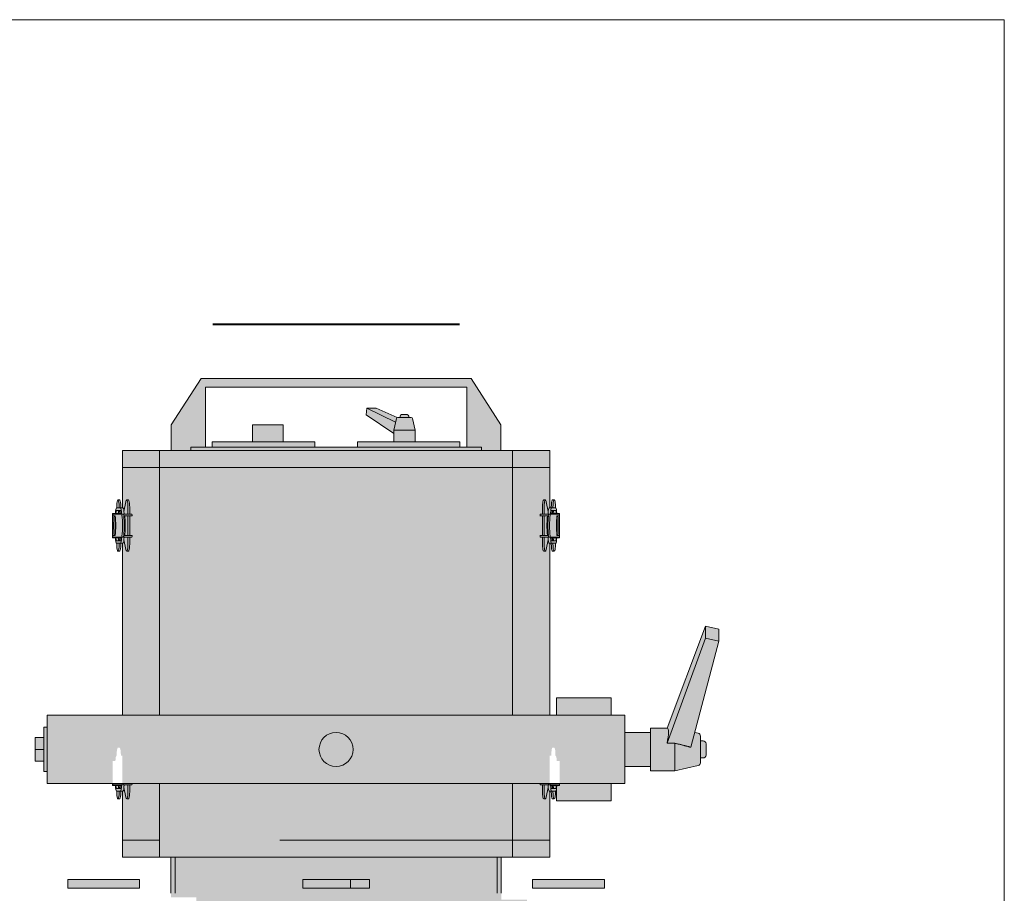
# Model space of a CAD drawing. Units: millimetres. Extents: x 1323.1 to 1348.5, y -873 to -850.3.
# Drawn here: x 1327.2 to 1327.7, y -850.8 to -850.3 of the extents above; entities that cross this region are included whole.
import ezdxf

# ---------------------------------------------------------------- set-up
doc = ezdxf.new("R2010")
doc.units = ezdxf.units.MM
for name, color, linetype, lineweight in [('20Scénique_Lumière', 206, 'Continuous', 9), ('25dessin', 7, 'Continuous', 5), ('Sceno', 18, 'Continuous', 5)]:
    doc.layers.add(name, color=color, linetype=linetype, lineweight=lineweight)
doc.styles.get("Standard").update_dxf_attribs({"font": 'arial.ttf'})

# ---------------------------------------------------------------- blocks, each defined once
blk = doc.blocks.new('LUM_découpe RJ 713sx')
at = {"layer": '20Scénique_Lumière', "linetype": 'ByBlock', "true_color": 0xffffff}
h = blk.add_hatch(color=7, dxfattribs=at)
h.paths.add_polyline_path([(125, -126.67), (125, -147.33), (125.86, -147.33), (126.03, -149.65), (126.18, -150.82), (126.38, -151.62), (126.52, -151.89), (126.68, -152), (127.67, -152), (127.92, -151.74), (128.1, -151.2), (128.28, -150.06), (128.37, -148.81), (128.38, -147.33), (128.51, -147.33), (128.73, -147.09), (128.86, -146.66), (129.1, -144.18), (130.81, -144.18), (130.81, -129.82), (129.1, -129.82), (129.08, -129.17), (129, -128.18), (128.93, -127.64), (128.84, -127.23), (128.51, -126.67), (128.38, -126.67), (128.38, -125.61), (128.36, -124.95), (128.29, -124.05), (128.23, -123.54), (128.15, -123.05), (128, -122.46), (127.83, -122.1), (127.67, -122), (126.68, -122), (126.56, -122.06), (126.45, -122.23), (126.35, -122.45), (126.21, -122.99), (126.13, -123.47), (126.06, -124.03), (125.86, -126.67)], flags=17)
h.paths.add_polyline_path([(-125, -312.76), (-138, -312.76), (-138, -310.05), (-145, -310.05), (-145, -336.05), (-138, -336.05), (-138, -333.34), (-125, -333.34)], flags=17)
h.paths.add_polyline_path([(125, -243.58), (138, -243.58), (138, -240.87), (145, -240.87), (145, -266.87), (138, -266.87), (138, -264.16), (125, -264.16)], flags=17)
h.paths.add_polyline_path([(115, -76.19), (157, -76.19), (157, -81.19), (115, -81.19)], flags=17)
h.paths.add_polyline_path([(-157, -76.19), (-115, -76.19), (-115, -81.19), (-157, -81.19)], flags=17)
h.paths.add_polyline_path([(-171, 13), (-169.06, 13), (-169.06, -13), (-171, -13)])
h.paths.add_polyline_path([(-176, 6.93), (-171, 6.93), (-171, -6.93), (-176, -6.93)])
h.paths.add_polyline_path([(-125, -3.66), (-125, -24.33), (-125.86, -24.33), (-126.03, -26.65), (-126.18, -27.81), (-126.38, -28.62), (-126.52, -28.89), (-126.68, -29), (-127.67, -29), (-127.92, -28.74), (-128.1, -28.19), (-128.28, -27.06), (-128.37, -25.81), (-128.38, -24.33), (-128.51, -24.33), (-128.73, -24.08), (-128.86, -23.66), (-129.1, -21.18), (-130.81, -21.18), (-130.81, -6.82), (-129.1, -6.82), (-129.08, -6.17), (-129, -5.18), (-128.93, -4.64), (-128.84, -4.23), (-128.51, -3.67), (-128.38, -3.66), (-128.38, -2.61), (-128.36, -1.95), (-128.29, -1.04), (-128.23, -0.54), (-128.15, -0.04), (-128, 0.55), (-127.83, 0.9), (-127.67, 1), (-126.68, 1), (-126.56, 0.94), (-126.45, 0.78), (-126.35, 0.56), (-126.21, 0.01), (-126.13, -0.47), (-126.06, -1.03), (-125.86, -3.66)], flags=16)
h.paths.add_polyline_path([(125, -3.67), (125, -24.33), (125.86, -24.33), (126.03, -26.65), (126.18, -27.82), (126.38, -28.62), (126.52, -28.89), (126.68, -29), (127.67, -29), (127.92, -28.74), (128.1, -28.2), (128.28, -27.06), (128.37, -25.81), (128.38, -24.33), (128.51, -24.33), (128.73, -24.09), (128.86, -23.66), (129.1, -21.18), (130.81, -21.18), (130.81, -6.82), (129.1, -6.82), (129.08, -6.17), (129, -5.18), (128.93, -4.64), (128.84, -4.23), (128.51, -3.67), (128.38, -3.67), (128.38, -2.61), (128.36, -1.95), (128.29, -1.05), (128.23, -0.54), (128.15, -0.05), (128, 0.54), (127.83, 0.9), (127.67, 1), (126.68, 1), (126.56, 0.94), (126.45, 0.77), (126.35, 0.55), (126.21, 0.01), (126.13, -0.47), (126.06, -1.03), (125.86, -3.67)], flags=16)
h.paths.add_polyline_path([(-125, 141.33), (-125, 120.67), (-125.86, 120.67), (-126.03, 118.35), (-126.18, 117.18), (-126.38, 116.38), (-126.52, 116.11), (-126.68, 116), (-127.67, 116), (-127.92, 116.26), (-128.1, 116.8), (-128.28, 117.94), (-128.37, 119.19), (-128.38, 120.67), (-128.51, 120.67), (-128.73, 120.91), (-128.86, 121.34), (-129.1, 123.82), (-130.81, 123.82), (-130.81, 138.18), (-129.1, 138.18), (-129.08, 138.83), (-129, 139.82), (-128.93, 140.36), (-128.84, 140.77), (-128.51, 141.33), (-128.38, 141.33), (-128.38, 142.39), (-128.36, 143.05), (-128.29, 143.95), (-128.23, 144.46), (-128.15, 144.95), (-128, 145.54), (-127.83, 145.9), (-127.67, 146), (-126.68, 146), (-126.56, 145.94), (-126.45, 145.77), (-126.35, 145.55), (-126.21, 145.01), (-126.13, 144.53), (-126.06, 143.97), (-125.86, 141.33)], flags=17)
h.paths.add_polyline_path([(125, -425.59), (125, -446.25), (125.86, -446.25), (126.03, -448.57), (126.18, -449.74), (126.38, -450.54), (126.52, -450.81), (126.68, -450.92), (127.67, -450.92), (127.92, -450.66), (128.1, -450.12), (128.28, -448.98), (128.37, -447.73), (128.38, -446.25), (128.51, -446.25), (128.73, -446.01), (128.86, -445.58), (129.1, -443.1), (130.81, -443.1), (130.81, -428.74), (129.1, -428.74), (129.08, -428.09), (129, -427.1), (128.93, -426.56), (128.84, -426.15), (128.51, -425.59), (128.38, -425.59), (128.38, -424.53), (128.36, -423.87), (128.29, -422.97), (128.23, -422.46), (128.15, -421.97), (128, -421.38), (127.83, -421.02), (127.67, -420.92), (126.68, -420.92), (126.56, -420.98), (126.45, -421.15), (126.35, -421.37), (126.21, -421.91), (126.13, -422.39), (126.06, -422.95), (125.86, -425.59)], flags=17)
h.paths.add_polyline_path([(125, 141.33), (125, 120.67), (125.86, 120.67), (126.03, 118.35), (126.18, 117.18), (126.38, 116.38), (126.52, 116.11), (126.68, 116), (127.67, 116), (127.92, 116.26), (128.1, 116.8), (128.28, 117.94), (128.37, 119.19), (128.38, 120.67), (128.51, 120.67), (128.73, 120.91), (128.86, 121.34), (129.1, 123.82), (130.81, 123.82), (130.81, 138.18), (129.1, 138.18), (129.08, 138.83), (129, 139.82), (128.93, 140.36), (128.84, 140.77), (128.51, 141.33), (128.38, 141.33), (128.38, 142.39), (128.36, 143.05), (128.29, 143.95), (128.23, 144.46), (128.15, 144.95), (128, 145.54), (127.83, 145.9), (127.67, 146), (126.68, 146), (126.56, 145.94), (126.45, 145.77), (126.35, 145.55), (126.21, 145.01), (126.13, 144.53), (126.06, 143.97), (125.86, 141.33)], flags=17)
h.paths.add_polyline_path([(168.94, 10), (184, 10), (184, 12.5), (193.68, 12.5), (216.13, 72.13), (223.89, 70.46), (223.89, 63.44), (209.89, 9.89), (211.86, 9.46), (212.24, 9.32), (212.61, 9.07), (212.8, 8.87), (212.96, 8.64), (213.12, 8.21), (213.16, 7.95), (213.17, 7.83), (213.17, 5), (214.83, 5), (215.08, 4.98), (215.52, 4.85), (215.83, 4.67), (216.01, 4.51), (216.14, 4.37), (216.39, 3.93), (216.47, 3.64), (216.5, 3.33), (216.5, -3.33), (216.39, -3.92), (216.01, -4.51), (215.52, -4.85), (215.05, -4.99), (214.83, -5), (213.17, -5), (213.17, -7.83), (213.04, -8.47), (212.8, -8.87), (212.47, -9.18), (212.14, -9.37), (211.86, -9.46), (198.17, -12.5), (184, -12.5), (184, -10), (169, -10), (169, 10)])
h.paths.add_polyline_path([(-125, 175), (-125, 20), (-169, 20), (-169, -20), (-125, -20), (-124.92, -63), (-96.62, -63), (-96.62, -86.6), (-81.85, -86.6), (-81.85, -93), (-125, -93), (-125, -509.8), (-112.58, -509.8), (-112.58, -523), (-75.37, -523), (-75.37, -509.8), (75.37, -509.8), (75.37, -523), (112.58, -523), (112.58, -509.8), (125, -509.8), (125, -93), (111.66, -93), (111.66, -87.93), (96.62, -87.93), (96.62, -63), (125, -63), (125, -24.33), (125, -20), (129, -20), (129, -30.15), (161, -30.15), (161, -20), (169, -20), (169, 20), (161, 20), (161, 30.15), (129, 30.15), (129, 20.16), (125, 20.16), (125, 175), (96.5, 175)])
h.paths.add_polyline_path([(-76.5, 175), (-76.5, 177), (-72.5, 177), (-72.5, 179.98), (-49, 180), (-49, 190), (-31, 190), (-31, 179.98), (-12.5, 179.98), (-12.5, 177), (12.5, 177), (12.5, 179.98), (33.75, 179.98), (33.75, 184.87), (17.61, 195.76), (18.09, 199.64), (23.55, 199.64), (35.75, 194.21), (36.09, 194.28), (37.5, 194.28), (37.5, 195.11), (37.54, 195.37), (37.67, 195.61), (37.75, 195.7), (37.92, 195.84), (38.15, 195.92), (38.33, 195.94), (41.67, 195.94), (41.87, 195.92), (42.01, 195.87), (42.2, 195.75), (42.25, 195.7), (42.38, 195.54), (42.49, 195.26), (42.5, 195.11), (42.5, 194.28), (43.91, 194.28), (44.2, 194.23), (44.43, 194.1), (44.54, 193.99), (44.67, 193.79), (44.73, 193.63), (44.8, 193.3), (46.25, 186.78), (46.25, 180), (72.5, 180), (72.5, 177), (76.5, 177.02), (76.5, 175)], flags=16)
h.paths.add_polyline_path([(-96.5, 175), (-96.5, 190), (-79, 217), (79, 217), (96.5, 190), (96.5, 175), (85, 175), (82.22, 175), (76.5, 175), (76.5, 181.8), (76.5, 212), (-76.5, 212), (-76.5, 183.61), (-76.5, 175), (-81.98, 175), (-85, 175)])
at = {"layer": '20Scénique_Lumière', "color": 7, "linetype": 'ByBlock', "lineweight": 40}
blk.add_line((-72.19, 248.85), (72.19, 248.85), dxfattribs=at)
at = {"layer": '20Scénique_Lumière', "color": 18, "linetype": 'ByBlock', "true_color": 0x000000}
for p, q in [((-79, 217), (-96.5, 190)), ((-79, 217), (-96.5, 190)), ((-79, 217), (79, 217)), ((-79, 217), (79, 217)), ((79, 217), (79, 217)), ((79, 217), (96.5, 190)), ((79, 217), (79, 217)), ((79, 217), (96.5, 190)), ((76.5, 212), (-76.5, 212)), ((-76.5, 177.02), (-76.5, 212)), ((76.5, 212), (-76.5, 212)), ((-76.5, 177.02), (-76.5, 212)), ((76.5, 177.02), (76.5, 212)), ((76.5, 177.02), (76.5, 212)), ((17.61, 195.76), (18.09, 199.64)), ((17.61, 195.76), (18.09, 199.64)), ((18.09, 199.64), (34.82, 191.58)), ((18.09, 199.64), (23.55, 199.64)), ((18.09, 199.64), (34.82, 191.58)), ((18.09, 199.64), (23.55, 199.64)), ((23.55, 199.64), (35.75, 194.21)), ((23.55, 199.64), (35.75, 194.21)), ((38.33, 195.94), (40.79, 195.94)), ((38.33, 195.94), (40.79, 195.94)), ((40.79, 195.94), (41.67, 195.94)), ((40.79, 195.94), (41.67, 195.94)), ((33.75, 184.87), (17.61, 195.76)), ((33.75, 184.87), (17.61, 195.76)), ((33.75, 186.78), (35.27, 193.63)), ((33.75, 186.78), (35.27, 193.63)), ((36.09, 194.28), (41.85, 194.28)), ((36.09, 194.28), (41.85, 194.28)), ((37.5, 194.28), (37.5, 195.11)), ((37.5, 194.28), (37.5, 195.11)), ((41.85, 194.28), (43.91, 194.28)), ((41.85, 194.28), (43.91, 194.28)), ((42.5, 195.11), (42.5, 194.28)), ((42.5, 195.11), (42.5, 194.28)), ((44.73, 193.63), (46.25, 186.78)), ((44.73, 193.63), (46.25, 186.78)), ((-96.5, 190), (-96.5, 175)), ((-96.5, 190), (-96.5, 175)), ((-49, 180), (-49, 190)), ((-49, 190), (-31, 190)), ((-49, 180), (-49, 190)), ((-49, 190), (-31, 190)), ((-31, 190), (-31, 180)), ((-31, 190), (-31, 180)), ((33.75, 180), (33.75, 186.78)), ((33.75, 186.78), (46.25, 186.78)), ((33.75, 180), (33.75, 186.78)), ((33.75, 186.78), (46.25, 186.78)), ((46.25, 186.78), (46.25, 180)), ((46.25, 186.78), (46.25, 180)), ((96.5, 190), (96.5, 190)), ((96.5, 190), (96.5, 175)), ((96.5, 190), (96.5, 190)), ((96.5, 190), (96.5, 175)), ((-72.5, 177), (-72.5, 179.98)), ((-72.5, 179.98), (-12.5, 179.98)), ((-72.5, 177), (-72.5, 179.98)), ((-72.5, 179.98), (-12.5, 179.98)), ((-12.5, 179.98), (-12.5, 177)), ((-12.5, 179.98), (-12.5, 177)), ((12.5, 179.98), (72.5, 179.98)), ((12.5, 177), (12.5, 179.98)), ((12.5, 179.98), (72.5, 179.98)), ((12.5, 177), (12.5, 179.98)), ((72.5, 179.98), (72.5, 177)), ((72.5, 179.98), (72.5, 177)), ((-125, 165), (-125, 175)), ((-103.33, 175), (-125, 175)), ((-125, 165), (-125, 175)), ((-103.33, 175), (-125, 175)), ((-33, 175), (-103.33, 175)), ((-103.33, 165), (-103.33, 175)), ((-33, 175), (-103.33, 175)), ((-103.33, 165), (-103.33, 175)), ((-85, 177), (85, 177)), ((-85, 175), (-85, 177)), ((-85, 177), (85, 177)), ((-85, 175), (-85, 177)), ((33, 175), (-33, 175)), ((33, 175), (-33, 175)), ((103.33, 175), (33, 175)), ((103.33, 175), (33, 175)), ((85, 175), (85, 177)), ((85, 175), (85, 177)), ((125, 175), (103.33, 175)), ((103.33, 165), (103.33, 175)), ((125, 175), (103.33, 175)), ((103.33, 165), (103.33, 175)), ((125, 165), (125, 175)), ((125, 165), (125, 175)), ((-125, 165), (-125, 141.33)), ((-103.33, 165), (-125, 165)), ((-125, 165), (-103.33, 165)), ((-125, 165), (-125, 141.33)), ((-103.33, 165), (-125, 165)), ((-125, 165), (-103.33, 165)), ((-103.33, 165), (-33, 165)), ((-103.33, 165), (-103.33, 20.04)), ((-103.33, 165), (-33, 165)), ((-103.33, 165), (-103.33, 20.04)), ((-33, 165), (33, 165)), ((-33, 165), (33, 165)), ((33, 165), (103.33, 165)), ((33, 165), (103.33, 165)), ((103.33, 165), (125, 165)), ((103.33, 165), (103.33, 20.04)), ((103.33, 165), (125, 165)), ((103.33, 165), (103.33, 20.04)), ((125, 165), (125, 141.33)), ((125, 165), (125, 141.33)), ((-127.67, 146), (-126.68, 146)), ((-127.67, 146), (-126.68, 146)), ((-124.14, 139.22), (-122.95, 145.01)), ((-124.14, 139.22), (-122.95, 145.01)), ((-122.49, 146), (-121.5, 146)), ((-122.49, 146), (-121.5, 146)), ((121.5, 146), (122.49, 146)), ((121.5, 146), (122.49, 146)), ((124.14, 139.23), (122.95, 145.01)), ((124.14, 139.23), (122.95, 145.01)), ((126.68, 146), (127.67, 146)), ((126.68, 146), (127.67, 146)), ((-128.51, 141.33), (-126.14, 141.33)), ((-128.51, 141.33), (-126.14, 141.33)), ((-126.14, 139.86), (-128.51, 139.86)), ((-126.14, 139.86), (-128.51, 139.86)), ((-128.38, 141.33), (-128.38, 141.97)), ((-128.38, 141.33), (-128.38, 141.97)), ((-128.38, 139.86), (-128.38, 139.86)), ((-128.38, 139.86), (-128.38, 139.86)), ((-127, 143.49), (-126.85, 141.33)), ((-127, 143.49), (-126.85, 141.33)), ((-126.74, 139.86), (-126.62, 138.18)), ((-126.74, 139.86), (-126.62, 138.18)), ((-124.69, 141.33), (-126.14, 141.33)), ((-124.69, 141.33), (-126.14, 141.33)), ((-125.86, 141.33), (-126.02, 143.49)), ((-125.86, 141.33), (-126.02, 143.49)), ((-121.77, 141.97), (-121.77, 137.67)), ((-121.77, 141.97), (-121.77, 137.67)), ((-120.78, 141.97), (-120.78, 137.67)), ((-120.78, 141.97), (-120.78, 137.67)), ((120.78, 141.97), (120.78, 137.67)), ((120.78, 141.97), (120.78, 137.67)), ((121.77, 141.97), (121.77, 137.67)), ((121.77, 141.97), (121.77, 137.67)), ((124.69, 141.33), (126.14, 141.33)), ((124.69, 141.33), (126.14, 141.33)), ((125.86, 141.33), (126.02, 143.49)), ((125.86, 141.33), (126.02, 143.49)), ((128.51, 141.33), (126.14, 141.33)), ((128.51, 141.33), (126.14, 141.33)), ((126.14, 139.86), (128.51, 139.86)), ((126.14, 139.86), (128.51, 139.86)), ((126.74, 139.86), (126.62, 138.18)), ((126.74, 139.86), (126.62, 138.18)), ((127, 143.49), (126.85, 141.33)), ((127, 143.49), (126.85, 141.33)), ((128.38, 141.33), (128.38, 141.97)), ((128.38, 141.33), (128.38, 141.97)), ((128.38, 139.86), (128.38, 139.86)), ((128.38, 139.86), (128.38, 139.86)), ((-129.92, 138.18), (-130.81, 138.18)), ((-130.81, 123.82), (-130.81, 138.18)), ((-129.92, 138.18), (-130.81, 138.18)), ((-130.81, 123.82), (-130.81, 138.18)), ((-130.68, 136.73), (-130.68, 137.67)), ((-130.68, 137.67), (-125.43, 137.67)), ((-130.68, 136.73), (-130.68, 137.67)), ((-130.68, 137.67), (-125.43, 137.67)), ((-129.22, 136.73), (-130.68, 136.73)), ((-129.22, 136.73), (-130.68, 136.73)), ((-129.92, 137.67), (-129.92, 138.18)), ((-125.82, 138.18), (-129.92, 138.18)), ((-129.92, 137.67), (-129.92, 138.18)), ((-125.82, 138.18), (-129.92, 138.18)), ((-125.81, 137.67), (-125.81, 138.01)), ((-125.81, 137.67), (-125.81, 138.01)), ((-125.55, 138.01), (-125.55, 137.67)), ((-125.55, 138.01), (-125.55, 137.67)), ((-125.43, 137.67), (-124.45, 137.67)), ((-125.43, 137.67), (-124.45, 137.67)), ((-124.45, 137.67), (-124.35, 137.67)), ((-124.45, 137.67), (-124.35, 137.67)), ((-119.43, 137.67), (-124.35, 137.67)), ((-119.43, 137.67), (-124.35, 137.67)), ((-119.32, 136.73), (-124.24, 136.73)), ((-119.32, 136.73), (-124.24, 136.73)), ((-123.58, 135.73), (-124.16, 135.73)), ((-123.58, 135.73), (-124.16, 135.73)), ((-124.1, 137.67), (-124.1, 138.01)), ((-124.1, 137.67), (-124.1, 138.01)), ((-121.77, 136.74), (-121.77, 125.27)), ((-121.77, 136.74), (-121.77, 125.27)), ((-120.78, 136.74), (-120.78, 125.27)), ((-120.78, 136.74), (-120.78, 125.27)), ((119.32, 136.73), (124.24, 136.73)), ((119.32, 136.73), (124.24, 136.73)), ((119.43, 137.67), (124.35, 137.67)), ((119.43, 137.67), (124.35, 137.67)), ((120.78, 136.74), (120.78, 125.27)), ((120.78, 136.74), (120.78, 125.27)), ((121.77, 136.74), (121.77, 125.27)), ((121.77, 136.74), (121.77, 125.27)), ((123.58, 135.73), (124.16, 135.73)), ((123.58, 135.73), (124.16, 135.73)), ((124.1, 137.67), (124.1, 138.01)), ((124.1, 137.67), (124.1, 138.01)), ((124.45, 137.67), (124.35, 137.67)), ((124.45, 137.67), (124.35, 137.67)), ((125.43, 137.67), (124.45, 137.67)), ((125.43, 137.67), (124.45, 137.67)), ((130.68, 137.67), (125.43, 137.67)), ((130.68, 137.67), (125.43, 137.67)), ((125.55, 138.01), (125.55, 137.67)), ((125.55, 138.01), (125.55, 137.67)), ((125.81, 138.18), (129.92, 138.18)), ((125.81, 138.18), (129.92, 138.18)), ((125.81, 137.67), (125.81, 138.01)), ((125.81, 137.67), (125.81, 138.01)), ((129.22, 136.73), (130.68, 136.73)), ((129.22, 136.73), (130.68, 136.73)), ((129.92, 138.18), (130.81, 138.18)), ((129.92, 137.67), (129.92, 138.18)), ((129.92, 138.18), (130.81, 138.18)), ((129.92, 137.67), (129.92, 138.18)), ((130.68, 136.73), (130.68, 137.67)), ((130.68, 136.73), (130.68, 137.67)), ((130.81, 123.82), (130.81, 138.18)), ((130.81, 123.82), (130.81, 138.18)), ((-130.81, 123.82), (-129.92, 123.82)), ((-130.81, 123.82), (-129.92, 123.82)), ((-130.68, 125.27), (-129.22, 125.27)), ((-130.68, 124.33), (-130.68, 125.27)), ((-130.68, 125.27), (-129.22, 125.27)), ((-130.68, 124.33), (-130.68, 125.27)), ((-125.43, 124.33), (-130.68, 124.33)), ((-125.43, 124.33), (-130.68, 124.33)), ((-129.58, 125.27), (-130.56, 125.27)), ((-129.58, 125.27), (-130.56, 125.27)), ((-129.92, 123.82), (-129.92, 124.33)), ((-129.92, 123.82), (-129.92, 124.33)), ((-129.92, 123.82), (-125.82, 123.82)), ((-129.92, 123.82), (-125.82, 123.82)), ((-129.1, 123.82), (-129.1, 123.82)), ((-129.1, 123.82), (-129.1, 123.82)), ((-128.84, 123.82), (-128.84, 123.82)), ((-128.84, 123.82), (-128.84, 123.82)), ((-128.51, 122.14), (-126.14, 122.14)), ((-128.51, 122.14), (-126.14, 122.14)), ((-127.39, 123.82), (-127.39, 123.82)), ((-127.39, 123.82), (-127.39, 123.82)), ((-126.62, 123.82), (-126.74, 122.14)), ((-126.62, 123.82), (-126.74, 122.14)), ((-126.16, 123.82), (-126.16, 123.82)), ((-126.16, 123.82), (-126.16, 123.82)), ((-125.81, 123.99), (-125.81, 124.33)), ((-125.81, 123.99), (-125.81, 124.33)), ((-125.55, 124.33), (-125.55, 123.99)), ((-125.55, 124.33), (-125.55, 123.99)), ((-125.43, 124.33), (-124.45, 124.33)), ((-125.43, 124.33), (-124.45, 124.33)), ((-125, 124.33), (-125, 124.33)), ((-125, 124.33), (-125, 124.33)), ((-124.46, 124.33), (-124.46, 124.33)), ((-124.46, 124.33), (-124.46, 124.33)), ((-124.1, 124.33), (-124.45, 124.33)), ((-124.35, 124.33), (-124.45, 124.33)), ((-124.1, 124.33), (-124.45, 124.33)), ((-124.35, 124.33), (-124.45, 124.33)), ((-119.43, 124.33), (-124.35, 124.33)), ((-119.43, 124.33), (-124.35, 124.33)), ((-119.32, 125.27), (-124.24, 125.27)), ((-119.32, 125.27), (-124.24, 125.27)), ((-123.58, 126.27), (-124.16, 126.27)), ((-123.58, 126.27), (-124.16, 126.27)), ((-122.95, 116.99), (-124.14, 122.77)), ((-122.95, 116.99), (-124.14, 122.77)), ((-124.1, 123.99), (-124.1, 124.33)), ((-124.1, 123.99), (-124.1, 124.33)), ((-121.77, 124.33), (-121.77, 120.03)), ((-121.77, 124.33), (-121.77, 120.03)), ((-120.78, 124.33), (-120.78, 120.03)), ((-120.78, 124.33), (-120.78, 120.03)), ((119.32, 125.27), (124.24, 125.27)), ((119.32, 125.27), (124.24, 125.27)), ((119.43, 124.33), (124.35, 124.33)), ((119.43, 124.33), (124.35, 124.33)), ((120.78, 124.33), (120.78, 120.03)), ((120.78, 124.33), (120.78, 120.03)), ((121.77, 124.33), (121.77, 120.03)), ((121.77, 124.33), (121.77, 120.03)), ((122.95, 116.99), (124.14, 122.77)), ((122.95, 116.99), (124.14, 122.77)), ((123.58, 126.27), (124.16, 126.27)), ((123.58, 126.27), (124.16, 126.27)), ((124.1, 123.99), (124.1, 124.33)), ((124.1, 124.33), (124.45, 124.33)), ((124.1, 123.99), (124.1, 124.33)), ((124.1, 124.33), (124.45, 124.33)), ((124.35, 124.33), (124.45, 124.33)), ((124.35, 124.33), (124.45, 124.33)), ((125.43, 124.33), (124.45, 124.33)), ((125.43, 124.33), (124.45, 124.33)), ((124.46, 124.33), (124.46, 124.33)), ((124.46, 124.33), (124.46, 124.33)), ((125, 124.33), (125, 124.33)), ((125, 124.33), (125, 124.33)), ((125.43, 124.33), (130.68, 124.33)), ((125.43, 124.33), (130.68, 124.33)), ((125.55, 124.33), (125.55, 123.99)), ((125.55, 124.33), (125.55, 123.99)), ((125.81, 123.99), (125.81, 124.33)), ((125.81, 123.99), (125.81, 124.33)), ((129.92, 123.82), (125.81, 123.82)), ((129.92, 123.82), (125.81, 123.82)), ((128.51, 122.14), (126.14, 122.14)), ((128.51, 122.14), (126.14, 122.14)), ((126.16, 123.82), (126.16, 123.82)), ((126.16, 123.82), (126.16, 123.82)), ((126.62, 123.82), (126.74, 122.14)), ((126.62, 123.82), (126.74, 122.14)), ((127.39, 123.82), (127.39, 123.82)), ((127.39, 123.82), (127.39, 123.82)), ((128.84, 123.82), (128.84, 123.82)), ((128.84, 123.82), (128.84, 123.82)), ((129.1, 123.82), (129.1, 123.82)), ((129.1, 123.82), (129.1, 123.82)), ((130.68, 125.27), (129.22, 125.27)), ((130.68, 125.27), (129.22, 125.27)), ((129.58, 125.27), (130.56, 125.27)), ((129.58, 125.27), (130.56, 125.27)), ((129.92, 123.82), (129.92, 124.33)), ((129.92, 123.82), (129.92, 124.33)), ((130.81, 123.82), (129.92, 123.82)), ((130.81, 123.82), (129.92, 123.82)), ((130.68, 124.33), (130.68, 125.27)), ((130.68, 124.33), (130.68, 125.27)), ((-126.14, 120.67), (-128.51, 120.67)), ((-126.14, 120.67), (-128.51, 120.67)), ((-128.38, 120.03), (-128.38, 120.67)), ((-128.38, 120.03), (-128.38, 120.67)), ((-126.68, 116), (-127.67, 116)), ((-126.68, 116), (-127.67, 116)), ((-126.85, 120.67), (-127, 118.51)), ((-126.85, 120.67), (-127, 118.51)), ((-124.69, 120.67), (-126.14, 120.67)), ((-124.69, 120.67), (-126.14, 120.67)), ((-126.02, 118.51), (-125.86, 120.67)), ((-126.02, 118.51), (-125.86, 120.67)), ((-125, 120.67), (-125, 20.05)), ((-125, 120.67), (-125, 20.05)), ((-121.5, 116), (-122.49, 116)), ((-121.5, 116), (-122.49, 116)), ((122.49, 116), (121.5, 116)), ((122.49, 116), (121.5, 116)), ((124.69, 120.67), (126.14, 120.67)), ((124.69, 120.67), (126.14, 120.67)), ((125, 120.67), (125, 20.05)), ((125, 120.67), (125, 20.05)), ((126.02, 118.51), (125.86, 120.67)), ((126.02, 118.51), (125.86, 120.67)), ((126.14, 120.67), (128.51, 120.67)), ((126.14, 120.67), (128.51, 120.67)), ((127.67, 116), (126.68, 116)), ((127.67, 116), (126.68, 116)), ((126.85, 120.67), (127, 118.51)), ((126.85, 120.67), (127, 118.51)), ((128.38, 120.03), (128.38, 120.67)), ((128.38, 120.03), (128.38, 120.67)), ((193.68, 12.5), (216.13, 72.13)), ((193.68, 12.5), (216.13, 72.13)), ((216.13, 72.13), (223.89, 70.46)), ((216.13, 65.12), (216.13, 72.13)), ((216.13, 72.13), (223.89, 70.46)), ((216.13, 65.12), (216.13, 72.13)), ((223.89, 70.46), (223.89, 63.44)), ((223.89, 70.46), (223.89, 63.44)), ((193.67, 3.63), (216.13, 65.12)), ((193.67, 3.63), (216.13, 65.12)), ((223.89, 63.44), (207.64, 1.26)), ((223.89, 63.44), (207.64, 1.26)), ((216.13, 65.12), (223.89, 63.44)), ((216.13, 65.12), (223.89, 63.44)), ((129, 30.15), (161, 30.15)), ((129, 20.16), (129, 30.15)), ((129, 30.15), (161, 30.15)), ((129, 20.16), (129, 30.15)), ((161, 30.15), (161, 20.06)), ((161, 30.15), (161, 20.06)), ((-169, -20), (-169, 20)), ((-129, 20), (-169, 20)), ((-169, -20), (-169, 20)), ((-129, 20), (-169, 20)), ((129, 20), (-129, 20)), ((129, 20), (-129, 20)), ((129, 20), (169, 20)), ((129, 20), (169, 20)), ((169, -20), (169, 20)), ((169, -20), (169, 20)), ((-171, 13), (-171, -13)), ((-171, 13), (-169.06, 13)), ((-171, 13), (-171, -13)), ((-171, 13), (-169.06, 13)), ((184, -12.5), (184, 12.5)), ((184, 12.5), (193.84, 12.5)), ((184, -12.5), (184, 12.5)), ((184, 12.5), (193.84, 12.5)), ((-171, 6.93), (-176, 6.93)), ((-176, 6.93), (-176, 0)), ((-171, 6.93), (-176, 6.93)), ((-176, 6.93), (-176, 0)), ((168.94, 10), (184, 10)), ((168.94, 10), (184, 10)), ((209.89, 9.89), (211.86, 9.46)), ((209.89, 9.89), (211.86, 9.46)), ((213.17, -7.83), (213.17, 7.83)), ((213.17, -7.83), (213.17, 7.83)), ((-171, 0), (-176, 0)), ((-176, 0), (-176, -6.93)), ((-171, 0), (-176, 0)), ((-176, 0), (-176, -6.93)), ((168.95, 4), (169, 4)), ((168.95, 4), (169, 4)), ((198.17, -12.5), (198.17, 3.66)), ((198.17, -12.5), (198.17, 3.66)), ((213.17, 5), (214.83, 5)), ((213.17, 5), (214.83, 5)), ((216.5, -3.33), (216.5, 3.33)), ((216.5, -3.33), (216.5, 3.33)), ((168.95, -4), (169, -4)), ((168.95, -4), (169, -4)), ((214.83, -5), (213.17, -5)), ((214.83, -5), (213.17, -5)), ((-171, -6.93), (-176, -6.93)), ((-171, -6.93), (-176, -6.93)), ((184, -10), (168.94, -10)), ((184, -10), (168.94, -10)), ((211.86, -9.46), (198.17, -12.5)), ((211.86, -9.46), (198.17, -12.5)), ((-169.06, -13), (-171, -13)), ((-169.06, -13), (-171, -13)), ((198.17, -12.5), (184, -12.5)), ((198.17, -12.5), (184, -12.5)), ((-169, -20), (-129, -20)), ((-169, -20), (-129, -20)), ((-130.81, -21.18), (-130.81, -19.95)), ((-130.81, -21.18), (-130.81, -19.95)), ((-130.81, -21.18), (-129.92, -21.18)), ((-130.81, -21.18), (-129.92, -21.18)), ((-130.68, -20.67), (-130.68, -19.95)), ((-130.68, -20.67), (-130.68, -19.95)), ((-125.43, -20.67), (-130.68, -20.67)), ((-125.43, -20.67), (-130.68, -20.67)), ((-129.92, -21.18), (-129.92, -20.67)), ((-129.92, -21.18), (-129.92, -20.67)), ((-129.92, -21.18), (-125.82, -21.18)), ((-129.92, -21.18), (-125.82, -21.18)), ((-129.1, -21.18), (-129.1, -21.18)), ((-129.1, -21.18), (-129.1, -21.18)), ((-129, -20), (129, -20)), ((-129, -20), (129, -20)), ((-128.84, -21.18), (-128.84, -21.18)), ((-128.84, -21.18), (-128.84, -21.18)), ((-128.51, -22.86), (-126.14, -22.86)), ((-128.51, -22.86), (-126.14, -22.86)), ((-127.39, -21.18), (-127.39, -21.18)), ((-127.39, -21.18), (-127.39, -21.18)), ((-126.62, -21.18), (-126.74, -22.86)), ((-126.62, -21.18), (-126.74, -22.86)), ((-126.16, -21.18), (-126.16, -21.18)), ((-126.16, -21.18), (-126.16, -21.18)), ((-125.81, -21.01), (-125.81, -20.67)), ((-125.81, -21.01), (-125.81, -20.67)), ((-125.55, -20.67), (-125.55, -21.01)), ((-125.55, -20.67), (-125.55, -21.01)), ((-125.43, -20.67), (-124.45, -20.67)), ((-125.43, -20.67), (-124.45, -20.67)), ((-125, -20.66), (-125, -20.67)), ((-125, -20.66), (-125, -20.67)), ((-125, -20.67), (-125, -20.67)), ((-125, -20.67), (-125, -20.67)), ((-124.46, -20.67), (-124.46, -20.67)), ((-124.46, -20.67), (-124.46, -20.67)), ((-124.1, -20.67), (-124.45, -20.67)), ((-124.35, -20.67), (-124.45, -20.67)), ((-124.1, -20.67), (-124.45, -20.67)), ((-124.35, -20.67), (-124.45, -20.67)), ((-119.43, -20.67), (-124.35, -20.67)), ((-119.43, -20.67), (-124.35, -20.67)), ((-122.95, -28.01), (-124.14, -22.23)), ((-122.95, -28.01), (-124.14, -22.23)), ((-124.1, -21.01), (-124.1, -20.67)), ((-124.1, -21.01), (-124.1, -20.67)), ((-121.77, -20.67), (-121.77, -24.97)), ((-121.77, -20.67), (-121.77, -24.97)), ((-120.78, -20.67), (-120.78, -24.97)), ((-120.78, -20.67), (-120.78, -24.97)), ((-103.33, -19.96), (-103.33, -53)), ((-103.33, -19.96), (-103.33, -53)), ((103.33, -19.96), (103.33, -53)), ((103.33, -19.96), (103.33, -53)), ((119.43, -20.67), (124.35, -20.67)), ((119.43, -20.67), (124.35, -20.67)), ((120.78, -20.67), (120.78, -24.97)), ((120.78, -20.67), (120.78, -24.97)), ((121.77, -20.67), (121.77, -24.97)), ((121.77, -20.67), (121.77, -24.97)), ((122.95, -28.01), (124.14, -22.23)), ((122.95, -28.01), (124.14, -22.23)), ((124.1, -21.01), (124.1, -20.67)), ((124.1, -20.67), (124.45, -20.67)), ((124.1, -21.01), (124.1, -20.67)), ((124.1, -20.67), (124.45, -20.67)), ((124.35, -20.67), (124.45, -20.67)), ((124.35, -20.67), (124.45, -20.67)), ((125.43, -20.67), (124.45, -20.67)), ((125.43, -20.67), (124.45, -20.67)), ((124.46, -20.67), (124.46, -20.67)), ((124.46, -20.67), (124.46, -20.67)), ((125, -20.67), (125, -20.67)), ((125, -20.67), (125, -20.67)), ((125.43, -20.67), (130.68, -20.67)), ((125.43, -20.67), (130.68, -20.67)), ((125.55, -20.67), (125.55, -21.01)), ((125.55, -20.67), (125.55, -21.01)), ((125.81, -21.01), (125.81, -20.67)), ((125.81, -21.01), (125.81, -20.67)), ((129.92, -21.18), (125.81, -21.18)), ((129.92, -21.18), (125.81, -21.18)), ((128.51, -22.86), (126.14, -22.86)), ((128.51, -22.86), (126.14, -22.86)), ((126.16, -21.18), (126.16, -21.18)), ((126.16, -21.18), (126.16, -21.18)), ((126.62, -21.18), (126.74, -22.86)), ((126.62, -21.18), (126.74, -22.86)), ((127.39, -21.18), (127.39, -21.18)), ((127.39, -21.18), (127.39, -21.18)), ((128.84, -21.18), (128.84, -21.18)), ((128.84, -21.18), (128.84, -21.18)), ((169, -20), (129, -20)), ((169, -20), (129, -20)), ((129, -30.15), (129, -22.83)), ((129, -30.15), (129, -22.83)), ((129.1, -21.18), (129.1, -21.18)), ((129.1, -21.18), (129.1, -21.18)), ((129.92, -21.18), (129.92, -20.67)), ((129.92, -21.18), (129.92, -20.67)), ((130.81, -21.18), (129.92, -21.18)), ((130.81, -21.18), (129.92, -21.18)), ((130.68, -20.67), (130.68, -19.95)), ((130.68, -20.67), (130.68, -19.95)), ((130.81, -21.18), (130.81, -19.95)), ((130.81, -21.18), (130.81, -19.95)), ((161, -20), (161, -30.15)), ((161, -20), (161, -30.15)), ((-126.14, -24.33), (-128.51, -24.33)), ((-126.14, -24.33), (-128.51, -24.33)), ((-128.38, -24.97), (-128.38, -24.33)), ((-128.38, -24.97), (-128.38, -24.33)), ((-126.85, -24.33), (-127, -26.49)), ((-126.85, -24.33), (-127, -26.49)), ((-124.69, -24.33), (-126.14, -24.33)), ((-124.69, -24.33), (-126.14, -24.33)), ((-126.02, -26.49), (-125.86, -24.33)), ((-126.02, -26.49), (-125.86, -24.33)), ((-125, -24.33), (-125, -53)), ((-125, -24.33), (-125, -53)), ((124.69, -24.33), (126.14, -24.33)), ((124.69, -24.33), (126.14, -24.33)), ((125, -24.33), (125, -53)), ((125, -24.33), (125, -53)), ((126.02, -26.49), (125.86, -24.33)), ((126.02, -26.49), (125.86, -24.33)), ((126.14, -24.33), (128.51, -24.33)), ((126.14, -24.33), (128.51, -24.33)), ((126.85, -24.33), (127, -26.49)), ((126.85, -24.33), (127, -26.49)), ((128.38, -24.97), (128.38, -24.33)), ((128.38, -24.97), (128.38, -24.33)), ((-126.68, -29), (-127.67, -29)), ((-126.68, -29), (-127.67, -29)), ((-121.5, -29), (-122.49, -29)), ((-121.5, -29), (-122.49, -29)), ((122.49, -29), (121.5, -29)), ((122.49, -29), (121.5, -29)), ((127.67, -29), (126.68, -29)), ((127.67, -29), (126.68, -29)), ((161, -30.15), (129, -30.15)), ((161, -30.15), (129, -30.15)), ((-125, -53), (-125, -63)), ((-103.33, -53), (-125, -53)), ((-125, -53), (-103.33, -53)), ((-125, -53), (-125, -63)), ((-103.33, -53), (-125, -53)), ((-125, -53), (-103.33, -53)), ((-103.33, -53), (-103.33, -63)), ((-103.33, -53), (-103.33, -63)), ((33, -53), (-33, -53)), ((33, -53), (-33, -53)), ((103.33, -53), (33, -53)), ((103.33, -53), (33, -53)), ((103.33, -53), (103.33, -63)), ((125, -53), (103.33, -53)), ((103.33, -53), (103.33, -63)), ((125, -53), (103.33, -53)), ((125, -53), (125, -63)), ((125, -53), (125, -63)), ((-103.33, -63), (-125, -63)), ((-103.33, -63), (-125, -63)), ((-33, -63), (-103.33, -63)), ((-33, -63), (-103.33, -63)), ((-96.62, -84.2), (-96.62, -63)), ((-96.62, -84.2), (-96.62, -63)), ((-94.21, -63), (-94.21, -84.2)), ((-94.21, -63), (-94.21, -84.2)), ((33, -63), (-33, -63)), ((33, -63), (-33, -63)), ((103.33, -63), (33, -63)), ((103.33, -63), (33, -63)), ((94.21, -84.2), (94.21, -63)), ((94.21, -84.2), (94.21, -63)), ((96.62, -63), (96.62, -84.2)), ((96.62, -63), (96.62, -84.2)), ((125, -63), (103.33, -63)), ((125, -63), (103.33, -63)), ((-157, -81.19), (-157, -76.19)), ((-143, -76.19), (-157, -76.19)), ((-157, -81.19), (-157, -76.19)), ((-143, -76.19), (-157, -76.19)), ((-115, -76.19), (-143, -76.19)), ((-115, -76.19), (-143, -76.19)), ((-115, -81.19), (-115, -76.19)), ((-115, -81.19), (-115, -76.19)), ((8.51, -76.19), (-19.49, -76.19)), ((-19.49, -81.19), (-19.49, -76.19)), ((8.51, -76.19), (-19.49, -76.19)), ((-19.49, -81.19), (-19.49, -76.19)), ((8.51, -81.19), (8.51, -76.19)), ((19.49, -76.19), (8.51, -76.19)), ((8.51, -81.19), (8.51, -76.19)), ((19.49, -76.19), (8.51, -76.19)), ((19.49, -81.19), (19.49, -76.19)), ((19.49, -81.19), (19.49, -76.19)), ((115, -81.19), (115, -76.19)), ((143, -76.19), (115, -76.19)), ((115, -81.19), (115, -76.19)), ((143, -76.19), (115, -76.19)), ((157, -76.19), (143, -76.19)), ((157, -76.19), (143, -76.19)), ((157, -76.19), (157, -81.19)), ((157, -76.19), (157, -81.19)), ((-157, -81.19), (-143, -81.19)), ((-157, -81.19), (-143, -81.19)), ((-143, -81.19), (-115, -81.19)), ((-143, -81.19), (-115, -81.19)), ((-132, -81.19), (-132, -81.19)), ((-132, -81.19), (-132, -81.19)), ((-19.49, -81.19), (8.51, -81.19)), ((-19.49, -81.19), (8.51, -81.19)), ((-8.51, -81.19), (-8.51, -81.16)), ((-8.51, -81.19), (-8.51, -81.16)), ((-5.51, -81.19), (-5.51, -81.19)), ((-5.51, -81.19), (-5.51, -81.19)), ((8.51, -81.19), (19.49, -81.19)), ((8.51, -81.19), (19.49, -81.19)), ((16.49, -81.19), (16.49, -81.19)), ((16.49, -81.19), (16.49, -81.19)), ((115, -81.19), (143, -81.19)), ((115, -81.19), (143, -81.19)), ((132, -81.19), (132, -81.19)), ((132, -81.19), (132, -81.19)), ((143, -81.19), (157, -81.19)), ((143, -81.19), (157, -81.19))]:
    blk.add_line(p, q, dxfattribs=at)
blk.add_circle((0, 0), 10, dxfattribs=at)
blk.add_circle((0, 0), 10, dxfattribs=at)
for centre, radius, start, end in [((38.33, 195.11), 0.833, 90, 180), ((38.33, 195.11), 0.833, 90, 180), ((41.67, 195.11), 0.833, 360, 90), ((41.67, 195.11), 0.833, 360, 90), ((36.09, 193.45), 0.833, 90, 167.47119), ((36.09, 193.45), 0.833, 90, 167.47119), ((43.91, 193.45), 0.833, 12.52881, 90), ((43.91, 193.45), 0.833, 12.52881, 90), ((211.5, 7.83), 1.67, 0, 77.47119), ((211.5, 7.83), 1.67, 0, 77.47119), ((214.83, 3.33), 1.67, 0, 90), ((214.83, 3.33), 1.67, 0, 90), ((214.83, -3.33), 1.67, 270, 0), ((214.83, -3.33), 1.67, 270, 0), ((211.5, -7.83), 1.67, 282.52881, 0), ((211.5, -7.83), 1.67, 282.52881, 0)]:
    blk.add_arc(centre, radius, start, end, dxfattribs=at)
at = {"layer": '20Scénique_Lumière', "color": 18, "linetype": 'ByBlock', "true_color": 0x000000, "extrusion": (0, 0, -1)}
for centre, major_axis, ratio, start_param, end_param in [((-127.67, 141.97), (0, 4.03), 0.17788, -1.570796, 0.000238), ((-127.67, 141.97), (0, 4.03), 0.17788, 0.000238, 1.184824), ((-126.68, 141.97), (0, 4.03), 0.17788, 0.000238, 1.184824), ((-122.49, 141.97), (0, 4.03), 0.17788, -0.714179, -0.000261), ((-122.49, 141.97), (0, 4.03), 0.17788, -0.000261, 1.570796), ((-121.5, 141.97), (0, 4.03), 0.17788, -0.000261, 1.570796), ((121.5, 141.97), (0, 4.03), 0.17788, -1.570796, 0.000261), ((122.49, 141.97), (0, 4.03), 0.17788, -1.570796, 0.000261), ((122.49, 141.97), (0, 4.03), 0.17788, 0.000261, 0.714179), ((126.68, 141.97), (0, 4.03), 0.17788, -1.184824, -0.000238), ((127.67, 141.97), (0, 4.03), 0.17788, -1.184824, -0.000238), ((127.67, 141.97), (0, 4.03), 0.17788, -0.000238, 1.570796), ((-128.51, 138.01), (0, 3.32), 0.17788, -1.519638, 0), ((-128.51, 138.01), (0, 1.85), 0.17788, -1.47896, 0), ((-127.06, 138.01), (0, 1.85), 0.17788, -1.47896, 0), ((-126.14, 138.01), (0, -3.32), 0.17788, 3.141593, 4.712389), ((-126.14, 138.01), (0, 1.85), 0.17788, 0, 1.570796), ((-124.69, 138.01), (0, 3.32), 0.17788, 0, 1.570796), ((124.69, 138.01), (0, 3.32), 0.17788, -1.570796, 0), ((126.14, 138.01), (0, -3.32), 0.17788, 1.570796, 3.141593), ((126.14, 138.01), (0, 1.85), 0.17788, -1.570796, 0), ((127.06, 138.01), (0, 1.85), 0.17788, 0, 1.47896), ((128.51, 138.01), (0, 3.32), 0.17788, 0, 1.519638), ((128.51, 138.01), (0, 1.85), 0.17788, 0, 1.47896), ((-132.38, 131), (0, 11.73), 0.17788, 1.060109, 2.081483), ((-131.4, 131), (0, -11.73), 0.17788, -2.081483, -1.060109), ((-131.04, 131), (0, 11.73), 0.17788, 1.060109, 2.081483), ((-125.43, 136.63), (0, 1.04), 0.17788, 0, 1.016229), ((-127.05, 131), (0, -11.73), 0.17788, -2.125363, -1.016229), ((-124.45, 136.63), (0, 1.04), 0.17788, 0, 1.016229), ((-126.07, 131), (0, -11.73), 0.17788, -2.175518, -2.125363), ((-126.07, 131), (0, 11.73), 0.17788, 1.060109, 2.081483), ((-125.49, 131), (0, 11.73), 0.17788, 1.060109, 1.155404), ((-125.49, 131), (0, 11.73), 0.17788, 1.155404, 1.986188), ((-121.15, 131), (0, 11.73), 0.17788, 0.966075, 1.060109), ((121.15, 131), (0, 11.73), 0.17788, -1.060109, -0.966075), ((125.49, 131), (0, 11.73), 0.17788, -1.986188, -1.155404), ((125.49, 131), (0, 11.73), 0.17788, -1.155404, -1.060109), ((126.07, 131), (0, 11.73), 0.17788, -2.081483, -1.060109), ((126.07, 131), (0, -11.73), 0.17788, 2.125363, 2.175518), ((124.45, 136.63), (0, 1.04), 0.17788, -1.016229, 0), ((127.05, 131), (0, -11.73), 0.17788, 1.016229, 2.125363), ((125.43, 136.63), (0, 1.04), 0.17788, -1.016229, 0), ((131.04, 131), (0, 11.73), 0.17788, -2.081483, -1.060109), ((131.4, 131), (0, -11.73), 0.17788, 1.060109, 2.081483), ((132.38, 131), (0, 11.73), 0.17788, -2.081483, -1.060109), ((-128.51, 123.99), (0, -3.32), 0.17788, 0, 1.519751), ((-128.51, 123.99), (0, -1.85), 0.17788, 0, 1.479058), ((-127.06, 123.99), (0, -1.85), 0.17788, 0.015753, 1.479058), ((-126.14, 123.99), (0, 1.85), 0.17788, 1.570796, 3.141593), ((-126.14, 123.99), (0, -3.32), 0.17788, -1.570796, 0), ((-125.43, 125.37), (0, -1.04), 0.17788, -1.016229, 0), ((-124.69, 123.99), (0, 3.32), 0.17788, 1.570796, 3.141593), ((-124.45, 125.37), (0, -1.04), 0.17788, -1.016229, 0), ((-126.07, 131), (0, -11.73), 0.17788, -1.016229, -0.966075), ((-125.49, 131), (0, 11.73), 0.17788, 1.986188, 2.081183), ((-121.15, 131), (0, 11.73), 0.17788, 2.081483, 2.175518), ((121.15, 131), (0, 11.73), 0.17788, -2.175518, -2.081483), ((125.49, 131), (0, 11.73), 0.17788, -2.081183, -1.986188), ((124.69, 123.99), (0, 3.32), 0.17788, 3.141593, 4.712389), ((126.07, 131), (0, -11.73), 0.17788, 0.966075, 1.016229), ((124.45, 125.37), (0, -1.04), 0.17788, 0, 1.016229), ((125.43, 125.37), (0, -1.04), 0.17788, 0, 1.016229), ((126.14, 123.99), (0, -3.32), 0.17788, 0, 1.570796), ((126.14, 123.99), (0, 1.85), 0.17788, -3.141593, -1.570796), ((127.06, 123.99), (0, -1.85), 0.17788, -1.479058, -0.015756), ((128.51, 123.99), (0, -1.85), 0.17788, -1.479058, 0), ((128.51, 123.99), (0, -3.32), 0.17788, -1.519751, 0), ((-127.67, 120.03), (0, -4.03), 0.17788, -0.000238, 1.570796), ((-127.67, 120.03), (0, -4.03), 0.17788, -1.184824, -0.000238), ((-126.68, 120.03), (0, -4.03), 0.17788, -1.184824, -0.000238), ((-122.49, 120.03), (0, -4.03), 0.17788, 0.000261, 0.714179), ((-122.49, 120.03), (0, -4.03), 0.17788, -1.570796, 0.000261), ((-121.5, 120.03), (0, -4.03), 0.17788, -1.570796, 0.000261), ((121.5, 120.03), (0, -4.03), 0.17788, -0.000261, 1.570796), ((122.49, 120.03), (0, -4.03), 0.17788, -0.000261, 1.570796), ((122.49, 120.03), (0, -4.03), 0.17788, -0.714179, -0.000261), ((126.68, 120.03), (0, -4.03), 0.17788, 0.000238, 1.184824), ((127.67, 120.03), (0, -4.03), 0.17788, 0.000238, 1.184824), ((127.67, 120.03), (0, -4.03), 0.17788, -1.570796, 0.000238), ((190.68, 0), (-3.24, -12.49), 0.162275, 3.099776, 4.37568), ((1698.72, 0), (2347.82, 6.85), 0.004452, -2.266638, -2.264143), ((-128.51, -21.01), (0, -3.32), 0.17788, 0, 1.519751), ((-128.51, -21.01), (0, -1.85), 0.17788, 0, 1.479058), ((-127.06, -21.01), (0, -1.85), 0.17788, 0.015753, 1.479058), ((-126.14, -21.01), (0, 1.85), 0.17788, 1.570796, 3.141593), ((-126.14, -21.01), (0, -3.32), 0.17788, -1.570796, 0), ((-125.43, -19.63), (0, -1.04), 0.17788, -1.016229, 0), ((-127.05, -14), (0, -11.73), 0.17788, -1.037258, -1.016229), ((-124.69, -21.01), (0, 3.32), 0.17788, 1.570796, 3.141593), ((-124.45, -19.63), (0, -1.04), 0.17788, -1.016229, 0), ((-126.07, -14), (0, -11.73), 0.17788, -1.016229, -0.966075), ((-121.15, -14), (0, 11.73), 0.17788, 2.10346, 2.175518), ((121.15, -14), (0, 11.73), 0.17788, -2.175518, -2.10346), ((124.69, -21.01), (0, 3.32), 0.17788, 3.141593, 4.712389), ((126.07, -14), (0, -11.73), 0.17788, 0.966075, 1.016229), ((124.45, -19.63), (0, -1.04), 0.17788, 0, 1.016229), ((127.05, -14), (0, -11.73), 0.17788, 1.016229, 1.037258), ((125.43, -19.63), (0, -1.04), 0.17788, 0, 1.016229), ((126.14, -21.01), (0, -3.32), 0.17788, 0, 1.570796), ((126.14, -21.01), (0, 1.85), 0.17788, -3.141593, -1.570796), ((127.06, -21.01), (0, -1.85), 0.17788, -1.479058, -0.015756), ((128.51, -21.01), (0, -1.85), 0.17788, -1.479058, 0), ((128.51, -21.01), (0, -3.32), 0.17788, -1.519751, 0), ((-127.67, -24.97), (0, -4.03), 0.17788, -0.000238, 1.570796), ((-127.67, -24.97), (0, -4.03), 0.17788, -1.184824, -0.000238), ((-126.68, -24.97), (0, -4.03), 0.17788, -1.184824, -0.000238), ((-122.49, -24.97), (0, -4.03), 0.17788, 0.000261, 0.714179), ((-122.49, -24.97), (0, -4.03), 0.17788, -1.570796, 0.000261), ((-121.5, -24.97), (0, -4.03), 0.17788, -1.570796, 0.000261), ((121.5, -24.97), (0, -4.03), 0.17788, -0.000261, 1.570796), ((122.49, -24.97), (0, -4.03), 0.17788, -0.000261, 1.570796), ((122.49, -24.97), (0, -4.03), 0.17788, -0.714179, -0.000261), ((126.68, -24.97), (0, -4.03), 0.17788, 0.000238, 1.184824), ((127.67, -24.97), (0, -4.03), 0.17788, 0.000238, 1.184824), ((127.67, -24.97), (0, -4.03), 0.17788, -1.570796, 0.000238)]:
    blk.add_ellipse(centre, major_axis=major_axis, ratio=ratio, start_param=start_param, end_param=end_param, dxfattribs=at)
at = {"layer": '20Scénique_Lumière', "color": 18, "linetype": 'ByBlock', "true_color": 0x000000}
blk.add_rational_spline([(207.64, 1.26), (203.75, 2.35), (198.17, 3.66)], [1.01028623926, 1.01358712421, 1], degree=2, dxfattribs=at)
at = {"layer": '20Scénique_Lumière', "color": 0, "linetype": 'ByBlock', "oblique": 10}
blk.add_attdef('N°_CIRCUIT', (-154.24, 307.72), '', height=125, dxfattribs=at)
at = {"layer": '20Scénique_Lumière', "color": 0, "linetype": 'ByBlock', "width": 1.1}
for tag, p in [('GELAT_1', (-100.98, -620.41)), ('GELAT_2', (-100.98, -736.53)), ('GELAT_3', (-100.98, -847.73))]:
    blk.add_attdef(tag, p, '', height=65, dxfattribs=at)

msp = doc.modelspace()

# ---------------------------------------------------------------- linework, layer by layer
at = {"layer": '25dessin', "linetype": 'Continuous'}
msp.add_lwpolyline([(1323.12606, -850.26238), (1327.74041, -850.26238), (1327.74041, -853.25357), (1323.12606, -853.25029)], close=True, dxfattribs=at)

# ---------------------------------------------------------------- block references
at = {"layer": 'Sceno', "linetype": 'ByBlock', "lineweight": 30, "xscale": 0.0009999999999998899, "yscale": 0.001, "zscale": 0.001}
msp.add_blockref('LUM_découpe RJ 713sx', (1327.34938, -850.68947), dxfattribs=at)

doc.saveas('drawing.dxf')
